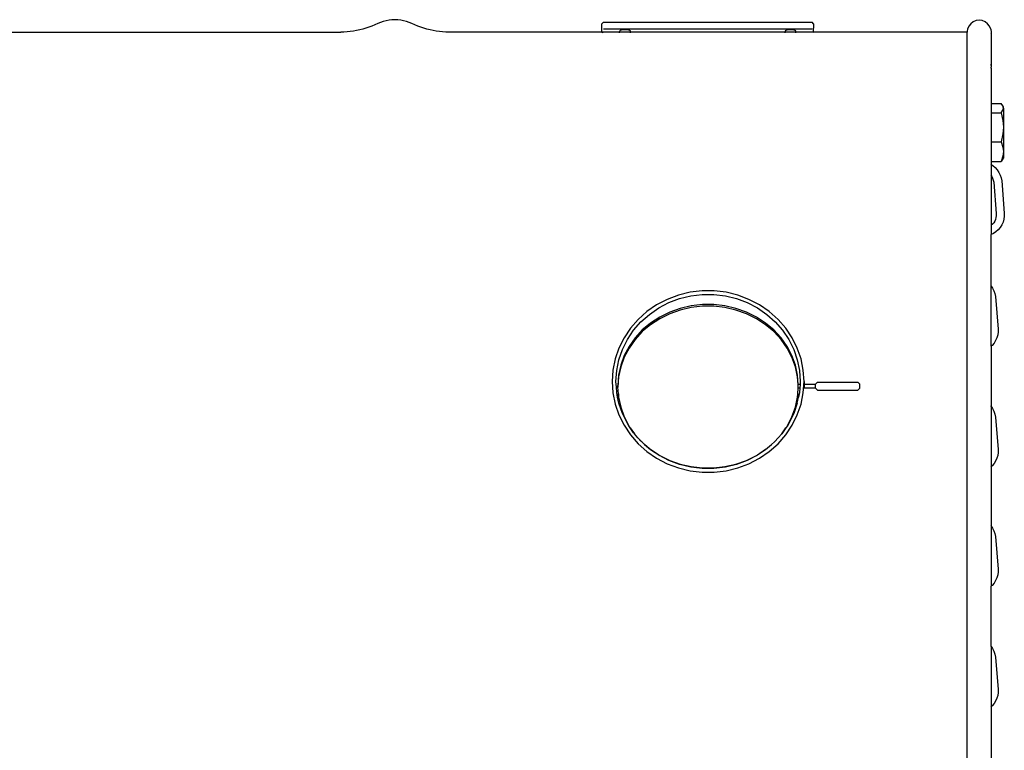
# Model space of a CAD drawing. Units: centimetres. Extents: x 148 to 673, y 179 to 340.
# Drawn here: x 602 to 654, y 302 to 340 of the extents above; entities that cross this region are included whole.
import ezdxf

# ---------------------------------------------------------------- set-up
doc = ezdxf.new("R2010")
doc.units = ezdxf.units.CM
doc.layers.add('Edges', color=7, linetype='Continuous')

# ---------------------------------------------------------------- blocks, each defined once
blk = doc.blocks.new('Drum grill bk')
at = {"layer": 'Edges'}
for p, q in [((19.84, 72.343), (19.681, 72.291)), ((19.996, 72.401), (19.84, 72.343)), ((20.15, 72.464), (19.996, 72.401)), ((20.301, 72.532), (20.15, 72.464)), ((20.442, 72.593), (20.301, 72.532)), ((20.587, 72.643), (20.442, 72.593)), ((20.735, 72.682), (20.587, 72.643)), ((20.886, 72.71), (20.735, 72.682)), ((21.038, 72.727), (20.886, 72.71)), ((21.191, 72.732), (21.038, 72.727)), ((21.344, 72.727), (21.191, 72.732)), ((21.497, 72.71), (21.344, 72.727)), ((21.647, 72.682), (21.497, 72.71)), ((21.796, 72.643), (21.647, 72.682)), ((21.94, 72.593), (21.796, 72.643)), ((22.081, 72.532), (21.94, 72.593)), ((22.233, 72.464), (22.081, 72.532)), ((22.387, 72.401), (22.233, 72.464)), ((22.543, 72.343), (22.387, 72.401)), ((22.701, 72.291), (22.543, 72.343)), ((32.056, 72.597), (31.976, 72.519)), ((31.976, 72.312), (31.976, 72.519)), ((32.056, 72.597), (42.931, 72.596)), ((43.011, 72.518), (42.931, 72.596)), ((43.011, 72.518), (43.012, 72.297)), ((51.095, 72.395), (51.033, 72.244)), ((51.194, 72.524), (51.095, 72.395)), ((51.324, 72.624), (51.194, 72.524)), ((51.475, 72.686), (51.324, 72.624)), ((51.636, 72.707), (51.475, 72.686)), ((51.798, 72.686), (51.636, 72.707)), ((51.949, 72.624), (51.798, 72.686)), ((52.078, 72.524), (51.949, 72.624)), ((52.178, 72.395), (52.078, 72.524)), ((52.24, 72.244), (52.178, 72.395)), ((-9.629, 72.082), (18.371, 72.082)), ((18.538, 72.088), (18.371, 72.082)), ((18.704, 72.1), (18.538, 72.088)), ((18.869, 72.117), (18.704, 72.1)), ((19.034, 72.14), (18.869, 72.117)), ((19.198, 72.169), (19.034, 72.14)), ((19.36, 72.204), (19.198, 72.169)), ((19.522, 72.245), (19.36, 72.204)), ((19.681, 72.291), (19.522, 72.245)), ((22.861, 72.245), (22.701, 72.291)), ((23.022, 72.204), (22.861, 72.245)), ((23.185, 72.169), (23.022, 72.204)), ((23.349, 72.14), (23.185, 72.169)), ((23.514, 72.117), (23.349, 72.14)), ((23.679, 72.1), (23.514, 72.117)), ((23.845, 72.088), (23.679, 72.1)), ((24.011, 72.082), (23.845, 72.088)), ((31.984, 72.082), (24.011, 72.082)), ((31.977, 72.091), (31.976, 72.312)), ((31.977, 72.091), (31.984, 72.082)), ((31.984, 72.082), (32.007, 72.054)), ((32.896, 72.082), (31.984, 72.082)), ((32.056, 72.256), (42.931, 72.255)), ((32.906, 72.147), (32.896, 72.124)), ((32.896, 72.124), (32.906, 72.102)), ((32.896, 72.082), (32.896, 72.124)), ((32.896, 72.054), (32.896, 72.082)), ((33.471, 72.082), (32.896, 72.082)), ((32.934, 72.168), (32.906, 72.147)), ((32.98, 72.186), (32.934, 72.168)), ((33.039, 72.2), (32.98, 72.186)), ((33.109, 72.209), (33.039, 72.2)), ((33.183, 72.212), (33.109, 72.209)), ((33.257, 72.209), (33.183, 72.212)), ((33.327, 72.2), (33.257, 72.209)), ((33.386, 72.186), (33.327, 72.2)), ((33.432, 72.168), (33.386, 72.186)), ((33.461, 72.147), (33.432, 72.168)), ((33.471, 72.124), (33.461, 72.147)), ((33.461, 72.102), (33.471, 72.124)), ((33.471, 72.082), (33.471, 72.124)), ((33.471, 72.054), (33.471, 72.082)), ((41.524, 72.082), (33.471, 72.082)), ((41.534, 72.146), (41.524, 72.124)), ((41.524, 72.124), (41.534, 72.102)), ((41.524, 72.082), (41.524, 72.124)), ((41.524, 72.054), (41.524, 72.082)), ((42.084, 72.082), (41.524, 72.082)), ((41.562, 72.167), (41.534, 72.146)), ((41.606, 72.186), (41.562, 72.167)), ((41.664, 72.199), (41.606, 72.186)), ((41.732, 72.208), (41.664, 72.199)), ((41.804, 72.211), (41.732, 72.208)), ((41.876, 72.208), (41.804, 72.211)), ((41.944, 72.199), (41.876, 72.208)), ((42.002, 72.186), (41.944, 72.199)), ((42.047, 72.167), (42.002, 72.186)), ((42.075, 72.146), (42.047, 72.167)), ((42.084, 72.124), (42.075, 72.146)), ((42.075, 72.101), (42.084, 72.124)), ((42.084, 72.082), (42.084, 72.124)), ((42.084, 72.054), (42.084, 72.082)), ((43.006, 72.082), (42.084, 72.082)), ((43.006, 72.082), (42.982, 72.054)), ((43.012, 72.09), (43.006, 72.082)), ((51.018, 72.082), (43.006, 72.082)), ((43.012, 72.09), (43.012, 72.297)), ((51.033, 72.244), (51.018, 72.132)), ((51.018, 72.132), (51.033, 72.132)), ((51.018, 72.132), (51.018, 72.082)), ((51.033, 72.082), (51.018, 72.082)), ((51.018, 13.66), (51.018, 72.082)), ((52.24, 72.244), (52.261, 72.082)), ((52.24, 72.003), (52.261, 72.022)), ((52.261, 72.082), (52.261, 72.022)), ((52.261, 72.022), (52.261, 70.267)), ((52.24, 70.42), (52.261, 70.267)), ((52.24, 70.192), (52.261, 70.21)), ((52.261, 70.21), (52.261, 70.267)), ((52.261, 70.21), (52.261, 68.369)), ((52.24, 68.369), (52.261, 68.369)), ((52.261, 68.369), (52.775, 68.369)), ((52.261, 68.369), (52.261, 67.885)), ((52.872, 68.239), (52.775, 68.369)), ((52.901, 68.192), (52.872, 68.239)), ((52.901, 68.127), (52.872, 68.239)), ((52.24, 67.885), (52.261, 67.885)), ((52.261, 67.885), (52.775, 67.885)), ((52.261, 67.885), (52.261, 66.375)), ((52.775, 67.885), (52.872, 68.015)), ((52.775, 67.885), (52.872, 67.48)), ((52.872, 68.015), (52.901, 68.127)), ((52.901, 68.127), (52.901, 68.192)), ((52.901, 68.127), (52.901, 67.13)), ((52.872, 67.48), (52.901, 67.13)), ((52.872, 66.78), (52.775, 66.375)), ((52.901, 67.13), (52.872, 66.78)), ((52.901, 67.13), (52.901, 65.862)), ((52.24, 66.375), (52.261, 66.375)), ((52.261, 66.375), (52.775, 66.375)), ((52.261, 66.375), (52.261, 65.35)), ((52.775, 66.375), (52.872, 66.1)), ((52.872, 66.1), (52.901, 65.862)), ((52.901, 65.862), (52.872, 65.624)), ((52.901, 65.862), (52.901, 65.526)), ((52.24, 65.35), (52.261, 65.35)), ((52.24, 65.204), (52.261, 65.189)), ((52.261, 65.35), (52.775, 65.35)), ((52.261, 65.35), (52.261, 65.189)), ((52.261, 65.189), (52.347, 65.13)), ((52.261, 65.189), (52.261, 64.611)), ((52.872, 65.624), (52.775, 65.35)), ((52.872, 65.479), (52.775, 65.35)), ((52.901, 65.526), (52.872, 65.479)), ((52.347, 65.13), (52.464, 65.026)), ((52.464, 65.026), (52.567, 64.907)), ((52.567, 64.907), (52.655, 64.777)), ((52.655, 64.777), (52.725, 64.638)), ((52.24, 64.643), (52.261, 64.611)), ((52.261, 64.611), (52.291, 64.567)), ((52.261, 64.611), (52.261, 62.022)), ((52.291, 64.567), (52.338, 64.474)), ((52.338, 64.474), (52.373, 64.376)), ((52.373, 64.376), (52.395, 64.275)), ((52.395, 64.275), (52.525, 62.627)), ((52.725, 64.638), (52.778, 64.49)), ((52.778, 64.49), (52.811, 64.336)), ((52.811, 64.336), (52.945, 62.645)), ((52.525, 62.627), (52.526, 62.521)), ((52.945, 62.645), (52.946, 62.495)), ((52.328, 62.08), (52.261, 62.022)), ((52.392, 62.155), (52.328, 62.08)), ((52.445, 62.239), (52.392, 62.155)), ((52.486, 62.329), (52.445, 62.239)), ((52.513, 62.423), (52.486, 62.329)), ((52.526, 62.521), (52.513, 62.423)), ((52.881, 62.186), (52.816, 62.042)), ((52.925, 62.338), (52.881, 62.186)), ((52.946, 62.495), (52.925, 62.338)), ((52.254, 62.015), (52.24, 62.006)), ((52.263, 61.774), (52.24, 61.763)), ((52.261, 62.022), (52.254, 62.015)), ((52.261, 62.022), (52.261, 61.543)), ((52.376, 61.596), (52.261, 61.543)), ((52.509, 61.683), (52.376, 61.596)), ((52.629, 61.788), (52.509, 61.683)), ((52.732, 61.908), (52.629, 61.788)), ((52.816, 62.042), (52.732, 61.908)), ((52.261, 61.543), (52.24, 61.533)), ((52.261, 58.854), (52.261, 61.543)), ((36.574, 58.529), (35.966, 58.381)), ((37.197, 58.604), (36.574, 58.529)), ((37.825, 58.604), (37.197, 58.604)), ((38.448, 58.529), (37.825, 58.604)), ((39.056, 58.381), (38.448, 58.529)), ((52.24, 58.884), (52.245, 58.877)), ((52.245, 58.877), (52.261, 58.854)), ((52.261, 58.854), (52.333, 58.747)), ((52.261, 55.718), (52.261, 58.854)), ((52.333, 58.747), (52.403, 58.608)), ((52.403, 58.608), (52.456, 58.46)), ((35.382, 58.163), (34.832, 57.876)), ((34.939, 57.717), (35.468, 57.991)), ((35.966, 58.381), (35.382, 58.163)), ((35.468, 57.991), (36.028, 58.201)), ((36.028, 58.201), (36.612, 58.343)), ((36.612, 58.343), (37.21, 58.415)), ((37.21, 58.415), (37.813, 58.415)), ((37.813, 58.415), (38.411, 58.343)), ((38.411, 58.343), (38.995, 58.201)), ((38.995, 58.201), (39.555, 57.991)), ((39.64, 58.163), (39.056, 58.381)), ((39.555, 57.991), (40.083, 57.717)), ((40.19, 57.876), (39.64, 58.163)), ((52.456, 58.46), (52.489, 58.306)), ((52.489, 58.306), (52.623, 56.615)), ((34.324, 57.527), (33.866, 57.12)), ((34.832, 57.876), (34.324, 57.527)), ((34.452, 57.381), (34.939, 57.717)), ((35.51, 57.497), (34.993, 57.242)), ((36.059, 57.692), (35.51, 57.497)), ((36.059, 57.604), (35.51, 57.409)), ((36.631, 57.824), (36.059, 57.692)), ((36.631, 57.736), (36.059, 57.604)), ((37.216, 57.89), (36.631, 57.824)), ((37.216, 57.802), (36.631, 57.736)), ((37.806, 57.89), (37.216, 57.89)), ((37.806, 57.802), (37.216, 57.802)), ((38.392, 57.824), (37.806, 57.89)), ((38.392, 57.736), (37.806, 57.802)), ((38.964, 57.692), (38.392, 57.824)), ((38.964, 57.604), (38.392, 57.736)), ((39.512, 57.497), (38.964, 57.692)), ((39.512, 57.409), (38.964, 57.604)), ((40.03, 57.242), (39.512, 57.497)), ((40.083, 57.717), (40.571, 57.381)), ((40.698, 57.527), (40.19, 57.876)), ((41.156, 57.12), (40.698, 57.527)), ((33.866, 57.12), (33.466, 56.663)), ((33.628, 56.551), (34.012, 56.991)), ((34.012, 56.991), (34.452, 57.381)), ((34.993, 57.242), (34.515, 56.93)), ((34.993, 57.154), (34.515, 56.842)), ((35.51, 57.409), (34.993, 57.154)), ((40.03, 57.154), (39.512, 57.409)), ((40.507, 56.93), (40.03, 57.242)), ((40.507, 56.842), (40.03, 57.154)), ((40.571, 57.381), (41.01, 56.991)), ((41.01, 56.991), (41.395, 56.551)), ((41.556, 56.663), (41.156, 57.12)), ((33.466, 56.663), (33.13, 56.161)), ((33.305, 56.07), (33.628, 56.551)), ((34.085, 56.567), (33.709, 56.159)), ((34.085, 56.479), (33.709, 56.071)), ((34.515, 56.93), (34.085, 56.567)), ((34.515, 56.842), (34.085, 56.479)), ((40.937, 56.567), (40.507, 56.93)), ((40.937, 56.479), (40.507, 56.842)), ((41.314, 56.159), (40.937, 56.567)), ((41.314, 56.071), (40.937, 56.479)), ((41.395, 56.551), (41.718, 56.07)), ((41.893, 56.161), (41.556, 56.663)), ((52.624, 56.465), (52.603, 56.308)), ((52.623, 56.615), (52.624, 56.465)), ((33.13, 56.161), (32.862, 55.623)), ((33.048, 55.554), (33.305, 56.07)), ((33.709, 56.159), (33.393, 55.712)), ((33.709, 56.071), (33.393, 55.624)), ((41.63, 55.712), (41.314, 56.159)), ((41.63, 55.624), (41.314, 56.071)), ((41.718, 56.07), (41.974, 55.554)), ((42.16, 55.623), (41.893, 56.161)), ((52.494, 56.012), (52.41, 55.878)), ((52.559, 56.156), (52.494, 56.012)), ((52.603, 56.308), (52.559, 56.156)), ((32.862, 55.623), (32.668, 55.058)), ((32.862, 55.011), (33.048, 55.554)), ((33.393, 55.712), (33.141, 55.232)), ((33.393, 55.624), (33.141, 55.144)), ((41.881, 55.232), (41.63, 55.712)), ((41.881, 55.144), (41.63, 55.624)), ((41.974, 55.554), (42.16, 55.011)), ((42.354, 55.058), (42.16, 55.623)), ((52.261, 55.718), (52.24, 55.7)), ((52.307, 55.758), (52.261, 55.718)), ((52.261, 55.718), (52.261, 52.579)), ((52.41, 55.878), (52.307, 55.758)), ((32.668, 55.058), (32.551, 54.475)), ((32.749, 54.451), (32.862, 55.011)), ((33.141, 55.232), (32.959, 54.728)), ((33.141, 55.144), (32.959, 54.64)), ((42.064, 54.728), (41.881, 55.232)), ((42.064, 54.64), (41.881, 55.144)), ((42.16, 55.011), (42.273, 54.451)), ((42.472, 54.475), (42.354, 55.058)), ((32.551, 54.475), (32.511, 53.882)), ((32.711, 53.882), (32.749, 54.451)), ((32.959, 54.728), (32.848, 54.208)), ((32.959, 54.64), (32.848, 54.12)), ((42.174, 54.208), (42.064, 54.728)), ((42.174, 54.12), (42.064, 54.64)), ((42.273, 54.451), (42.311, 53.882)), ((42.511, 53.882), (42.472, 54.475)), ((32.511, 53.882), (32.551, 53.289)), ((32.731, 53.584), (32.711, 53.882)), ((32.848, 54.208), (32.811, 53.679)), ((32.848, 54.12), (32.811, 53.591)), ((42.206, 53.735), (42.174, 54.208)), ((42.206, 53.735), (42.174, 54.12)), ((42.311, 53.882), (42.301, 53.735)), ((42.472, 53.289), (42.511, 53.882)), ((42.511, 53.882), (42.511, 53.735)), ((32.749, 53.312), (32.731, 53.584)), ((32.811, 53.591), (32.811, 53.679)), ((32.836, 53.235), (32.811, 53.591)), ((42.186, 53.235), (42.207, 53.536)), ((42.301, 53.735), (42.206, 53.735)), ((42.211, 53.679), (42.206, 53.735)), ((42.207, 53.668), (42.206, 53.735)), ((42.208, 53.642), (42.207, 53.668)), ((42.207, 53.536), (42.211, 53.592)), ((42.288, 53.536), (42.207, 53.536)), ((42.21, 53.616), (42.208, 53.642)), ((42.21, 53.616), (42.211, 53.642)), ((42.21, 53.609), (42.21, 53.616)), ((42.211, 53.668), (42.211, 53.679)), ((42.288, 53.536), (42.273, 53.312)), ((42.301, 53.735), (42.288, 53.536)), ((42.511, 53.735), (42.51, 53.536)), ((43.111, 53.536), (42.51, 53.536)), ((43.111, 53.735), (42.511, 53.735)), ((43.111, 53.739), (43.211, 53.84)), ((43.111, 53.536), (43.111, 53.735)), ((43.111, 53.536), (43.111, 53.532)), ((43.211, 53.431), (43.111, 53.532)), ((43.211, 53.84), (45.311, 53.84)), ((43.211, 53.431), (45.311, 53.431)), ((45.411, 53.738), (45.311, 53.84)), ((45.311, 53.431), (45.411, 53.532)), ((45.411, 53.532), (45.411, 53.738)), ((32.551, 53.289), (32.668, 52.705)), ((32.798, 53.067), (32.749, 53.312)), ((32.798, 53.067), (32.836, 53.235)), ((32.862, 52.752), (32.798, 53.067)), ((32.836, 53.235), (32.848, 53.062)), ((32.848, 53.062), (32.959, 52.541)), ((42.064, 52.541), (42.174, 53.062)), ((42.16, 52.752), (42.224, 53.067)), ((42.174, 53.062), (42.186, 53.235)), ((42.186, 53.235), (42.224, 53.067)), ((42.273, 53.312), (42.224, 53.067)), ((42.354, 52.705), (42.472, 53.289)), ((32.668, 52.705), (32.862, 52.14)), ((33.048, 52.209), (32.862, 52.752)), ((32.959, 52.541), (33.141, 52.037)), ((41.881, 52.037), (42.064, 52.541)), ((42.16, 52.752), (41.974, 52.209)), ((42.16, 52.14), (42.354, 52.705)), ((52.24, 52.609), (52.245, 52.602)), ((52.245, 52.602), (52.261, 52.579)), ((52.261, 52.579), (52.333, 52.472)), ((52.261, 52.579), (52.261, 49.443)), ((52.333, 52.472), (52.403, 52.333)), ((52.403, 52.333), (52.456, 52.185)), ((32.862, 52.14), (33.13, 51.602)), ((33.305, 51.693), (33.048, 52.209)), ((33.141, 52.037), (33.381, 51.58)), ((41.642, 51.58), (41.881, 52.037)), ((41.974, 52.209), (41.718, 51.693)), ((41.893, 51.602), (42.16, 52.14)), ((52.456, 52.185), (52.489, 52.031)), ((52.489, 52.031), (52.623, 50.34)), ((33.13, 51.602), (33.466, 51.1)), ((33.381, 51.58), (33.305, 51.693)), ((33.456, 51.468), (33.381, 51.58)), ((33.456, 51.468), (33.676, 51.156)), ((33.628, 51.212), (33.456, 51.468)), ((41.346, 51.156), (41.567, 51.468)), ((41.567, 51.468), (41.395, 51.212)), ((41.556, 51.1), (41.893, 51.602)), ((41.642, 51.58), (41.567, 51.468)), ((41.718, 51.693), (41.642, 51.58)), ((33.466, 51.1), (33.866, 50.643)), ((33.676, 51.156), (33.628, 51.212)), ((33.859, 50.948), (33.676, 51.156)), ((33.859, 50.948), (34.058, 50.732)), ((34.012, 50.772), (33.859, 50.948)), ((40.965, 50.732), (41.164, 50.948)), ((41.164, 50.948), (41.01, 50.772)), ((41.156, 50.643), (41.556, 51.1)), ((41.346, 51.156), (41.164, 50.948)), ((41.395, 51.212), (41.346, 51.156)), ((33.866, 50.643), (34.324, 50.236)), ((34.058, 50.732), (34.012, 50.772)), ((34.203, 50.603), (34.058, 50.732)), ((34.203, 50.603), (34.515, 50.339)), ((34.452, 50.382), (34.203, 50.603)), ((34.515, 50.339), (34.452, 50.382)), ((34.515, 50.339), (34.993, 50.028)), ((34.939, 50.046), (34.515, 50.339)), ((40.03, 50.028), (40.507, 50.339)), ((40.507, 50.339), (40.083, 50.046)), ((40.507, 50.339), (40.82, 50.603)), ((40.571, 50.382), (40.507, 50.339)), ((40.82, 50.603), (40.571, 50.382)), ((40.698, 50.236), (41.156, 50.643)), ((40.965, 50.732), (40.82, 50.603)), ((41.01, 50.772), (40.965, 50.732)), ((52.623, 50.34), (52.624, 50.19)), ((34.324, 50.236), (34.832, 49.887)), ((34.832, 49.887), (35.382, 49.6)), ((35.468, 49.772), (34.939, 50.046)), ((34.993, 50.028), (35.51, 49.773)), ((36.028, 49.562), (35.468, 49.772)), ((35.51, 49.773), (36.059, 49.577)), ((38.964, 49.577), (39.512, 49.773)), ((39.555, 49.772), (38.995, 49.562)), ((39.512, 49.773), (40.03, 50.028)), ((40.083, 50.046), (39.555, 49.772)), ((39.64, 49.6), (40.19, 49.887)), ((40.19, 49.887), (40.698, 50.236)), ((52.559, 49.881), (52.494, 49.737)), ((52.603, 50.033), (52.559, 49.881)), ((52.624, 50.19), (52.603, 50.033)), ((35.382, 49.6), (35.966, 49.382)), ((35.966, 49.382), (36.574, 49.234)), ((36.612, 49.42), (36.028, 49.562)), ((36.059, 49.577), (36.631, 49.446)), ((37.21, 49.348), (36.612, 49.42)), ((36.631, 49.446), (37.216, 49.379)), ((37.813, 49.348), (37.21, 49.348)), ((37.216, 49.379), (37.806, 49.379)), ((37.806, 49.379), (38.392, 49.446)), ((38.411, 49.42), (37.813, 49.348)), ((38.392, 49.446), (38.964, 49.577)), ((38.995, 49.562), (38.411, 49.42)), ((38.448, 49.234), (39.056, 49.382)), ((39.056, 49.382), (39.64, 49.6)), ((52.261, 49.443), (52.24, 49.425)), ((52.307, 49.483), (52.261, 49.443)), ((52.261, 49.443), (52.261, 46.348)), ((52.41, 49.603), (52.307, 49.483)), ((52.494, 49.737), (52.41, 49.603)), ((36.574, 49.234), (37.197, 49.159)), ((37.197, 49.159), (37.825, 49.159)), ((37.825, 49.159), (38.448, 49.234)), ((52.24, 46.378), (52.245, 46.372)), ((52.245, 46.372), (52.261, 46.348)), ((52.261, 46.348), (52.333, 46.242)), ((52.261, 46.348), (52.261, 43.213)), ((52.333, 46.242), (52.403, 46.102)), ((52.403, 46.102), (52.456, 45.955)), ((52.456, 45.955), (52.489, 45.801)), ((52.489, 45.801), (52.623, 44.11)), ((52.559, 43.651), (52.494, 43.507)), ((52.603, 43.803), (52.559, 43.651)), ((52.624, 43.959), (52.603, 43.803)), ((52.623, 44.11), (52.624, 43.959)), ((52.261, 43.213), (52.24, 43.194)), ((52.307, 43.253), (52.261, 43.213)), ((52.261, 40.073), (52.261, 43.213)), ((52.41, 43.373), (52.307, 43.253)), ((52.494, 43.507), (52.41, 43.373)), ((52.24, 40.103), (52.245, 40.097)), ((52.245, 40.097), (52.261, 40.073)), ((52.261, 40.073), (52.333, 39.967)), ((52.261, 40.073), (52.261, 36.938)), ((52.333, 39.967), (52.403, 39.827)), ((52.403, 39.827), (52.456, 39.68)), ((52.456, 39.68), (52.489, 39.526)), ((52.489, 39.526), (52.623, 37.835)), ((52.603, 37.528), (52.559, 37.376)), ((52.624, 37.684), (52.603, 37.528)), ((52.623, 37.835), (52.624, 37.684)), ((52.307, 36.978), (52.261, 36.938)), ((52.41, 37.098), (52.307, 36.978)), ((52.494, 37.232), (52.41, 37.098)), ((52.559, 37.376), (52.494, 37.232)), ((52.261, 36.938), (52.24, 36.919)), ((52.261, 36.938), (52.261, 33.871))]:
    blk.add_line(p, q, dxfattribs=at)

msp = doc.modelspace()

# ---------------------------------------------------------------- block references
msp.add_blockref('Drum grill bk', (600.716, 267.399))

doc.saveas('drawing.dxf')
